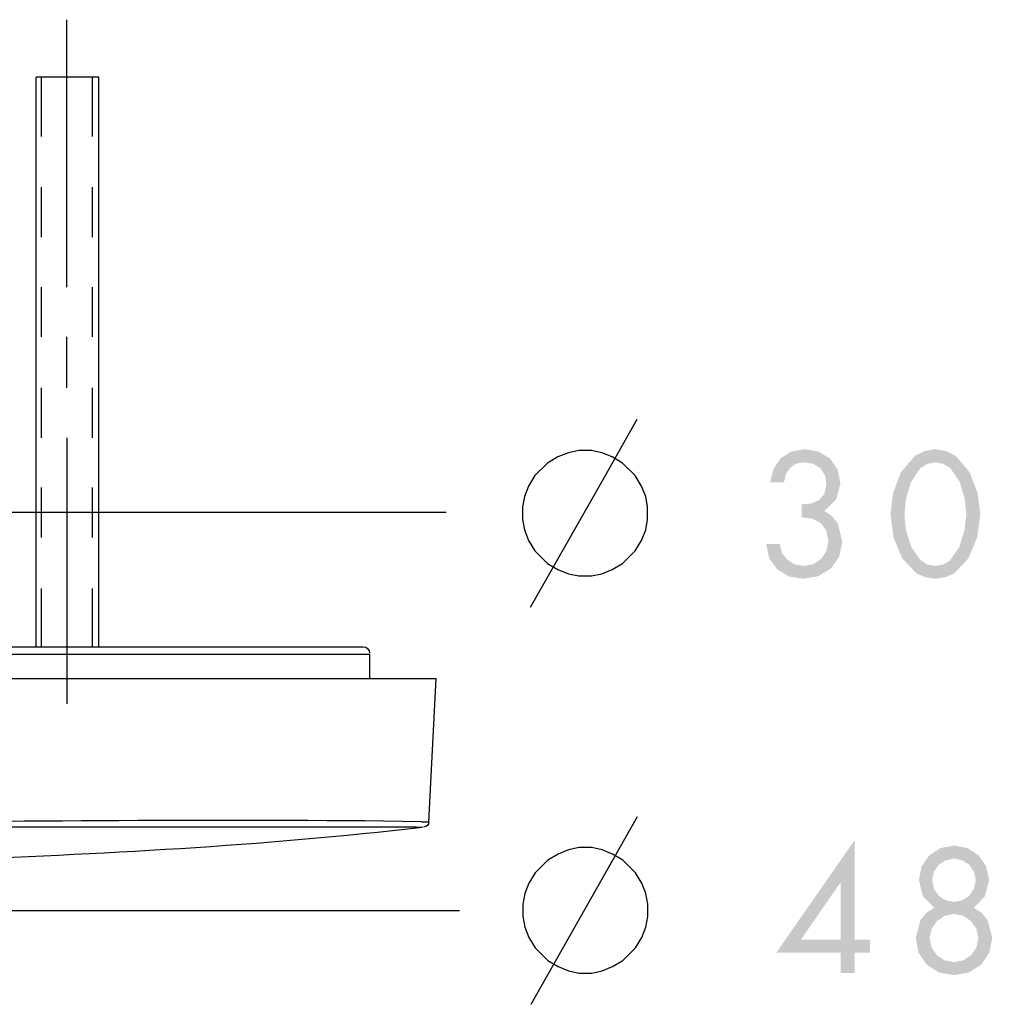
# Model space of a CAD drawing. Extents: x -11 to 407, y -173 to 268.
# Drawn here: x 134 to 213, y 153 to 232 of the extents above; entities that cross this region are included whole.
import ezdxf

# ---------------------------------------------------------------- set-up
doc = ezdxf.new("R2010")
doc.units = 0
doc.layers.add('EBENE_1', color=160, linetype='Continuous')

# ---------------------------------------------------------------- blocks, each defined once
blk = doc.blocks.new('AI9-BLK1')
at = {"layer": 'EBENE_1'}
h = blk.add_hatch(color=7, dxfattribs=at)
edge = h.paths.add_edge_path()
edge.add_spline(control_points=[(2.38, 36.693), (2.38, 36.693), (2.539, 36.661), (2.539, 36.661), (2.539, 36.661), (2.676, 36.576), (2.676, 36.576), (2.676, 36.576), (2.867, 36.297), (2.867, 36.297), (2.867, 36.297), (2.965, 35.955), (2.965, 35.955), (2.965, 35.955), (2.997, 35.642), (2.997, 35.642), (2.997, 35.642), (2.958, 35.334), (2.958, 35.334), (2.958, 35.334), (2.856, 34.999), (2.856, 34.999), (2.856, 34.999), (2.669, 34.731), (2.669, 34.731), (2.669, 34.731), (2.535, 34.65), (2.535, 34.65), (2.535, 34.65), (2.38, 34.625), (2.38, 34.625), (2.38, 34.625), (2.221, 34.65), (2.221, 34.65), (2.221, 34.65), (2.087, 34.735), (2.087, 34.735), (2.087, 34.735), (1.9, 34.999), (1.9, 34.999), (1.9, 34.999), (1.794, 35.334), (1.794, 35.334), (1.794, 35.334), (1.763, 35.642), (1.763, 35.642), (1.763, 35.642), (1.791, 35.955), (1.791, 35.955), (1.791, 35.955), (1.893, 36.297), (1.893, 36.297), (1.893, 36.297), (2.08, 36.576), (2.08, 36.576), (2.08, 36.576), (2.217, 36.661), (2.217, 36.661), (2.217, 36.661), (2.38, 36.693), (2.38, 36.693), (2.38, 36.693), (2.38, 36.693), (2.38, 36.693)], knot_values=[0, 0, 0, 0, 1, 1, 1, 2, 2, 2, 3, 3, 3, 4, 4, 4, 5, 5, 5, 6, 6, 6, 7, 7, 7, 8, 8, 8, 9, 9, 9, 10, 10, 10, 11, 11, 11, 12, 12, 12, 13, 13, 13, 14, 14, 14, 15, 15, 15, 16, 16, 16, 17, 17, 17, 18, 18, 18, 19, 19, 19, 20, 20, 20, 21, 21, 21, 21], degree=3, periodic=0)
edge = h.paths.add_edge_path(flags=16)
edge.add_spline(control_points=[(2.38, 36.953), (2.38, 36.953), (2.157, 36.915), (2.157, 36.915), (2.157, 36.915), (1.971, 36.819), (1.971, 36.819), (1.971, 36.819), (1.692, 36.495), (1.692, 36.495), (1.692, 36.495), (1.533, 36.075), (1.533, 36.075), (1.533, 36.075), (1.484, 35.655), (1.484, 35.655), (1.484, 35.655), (1.544, 35.193), (1.544, 35.193), (1.544, 35.193), (1.717, 34.777), (1.717, 34.777), (1.717, 34.777), (1.999, 34.477), (1.999, 34.477), (1.999, 34.477), (2.175, 34.399), (2.175, 34.399), (2.175, 34.399), (2.38, 34.368), (2.38, 34.368), (2.38, 34.368), (2.577, 34.399), (2.577, 34.399), (2.577, 34.399), (2.757, 34.477), (2.757, 34.477), (2.757, 34.477), (3.039, 34.777), (3.039, 34.777), (3.039, 34.777), (3.212, 35.193), (3.212, 35.193), (3.212, 35.193), (3.276, 35.655), (3.276, 35.655), (3.276, 35.655), (3.223, 36.075), (3.223, 36.075), (3.223, 36.075), (3.061, 36.495), (3.061, 36.495), (3.061, 36.495), (2.786, 36.819), (2.786, 36.819), (2.786, 36.819), (2.598, 36.915), (2.598, 36.915), (2.598, 36.915), (2.38, 36.953), (2.38, 36.953), (2.38, 36.953), (2.38, 36.953), (2.38, 36.953)], knot_values=[0, 0, 0, 0, 1, 1, 1, 2, 2, 2, 3, 3, 3, 4, 4, 4, 5, 5, 5, 6, 6, 6, 7, 7, 7, 8, 8, 8, 9, 9, 9, 10, 10, 10, 11, 11, 11, 12, 12, 12, 13, 13, 13, 14, 14, 14, 15, 15, 15, 16, 16, 16, 17, 17, 17, 18, 18, 18, 19, 19, 19, 20, 20, 20, 21, 21, 21, 21], degree=3, periodic=0)
edge = h.paths.add_edge_path(flags=16)
edge.add_spline(control_points=[(-0.287, 35.592), (-0.287, 35.592), (-0.075, 35.567), (-0.075, 35.567), (-0.075, 35.567), (0.094, 35.479), (0.094, 35.479), (0.094, 35.479), (0.203, 35.331), (0.203, 35.331), (0.203, 35.331), (0.245, 35.126), (0.245, 35.126), (0.245, 35.126), (0.207, 34.928), (0.207, 34.928), (0.207, 34.928), (0.104, 34.77), (0.104, 34.77), (0.104, 34.77), (-0.051, 34.661), (-0.051, 34.661), (-0.051, 34.661), (-0.241, 34.625), (-0.241, 34.625), (-0.241, 34.625), (-0.425, 34.653), (-0.425, 34.653), (-0.425, 34.653), (-0.573, 34.745), (-0.573, 34.745), (-0.573, 34.745), (-0.679, 34.879), (-0.679, 34.879), (-0.679, 34.879), (-0.725, 35.059), (-0.725, 35.059), (-0.725, 35.059), (-0.996, 35.059), (-0.996, 35.059), (-0.996, 35.059), (-0.936, 34.774), (-0.936, 34.774), (-0.936, 34.774), (-0.774, 34.555), (-0.774, 34.555), (-0.774, 34.555), (-0.541, 34.413), (-0.541, 34.413), (-0.541, 34.413), (-0.252, 34.368), (-0.252, 34.368), (-0.252, 34.368), (0.044, 34.421), (0.044, 34.421), (0.044, 34.421), (0.295, 34.572), (0.295, 34.572), (0.295, 34.572), (0.461, 34.809), (0.461, 34.809), (0.461, 34.809), (0.524, 35.108), (0.524, 35.108), (0.524, 35.108), (0.433, 35.472), (0.433, 35.472), (0.433, 35.472), (0.32, 35.617), (0.32, 35.617), (0.32, 35.617), (0.165, 35.722), (0.165, 35.722), (0.165, 35.722), (0.401, 35.952), (0.401, 35.952), (0.401, 35.952), (0.486, 36.269), (0.486, 36.269), (0.486, 36.269), (0.429, 36.548), (0.429, 36.548), (0.429, 36.548), (0.281, 36.763), (0.281, 36.763), (0.281, 36.763), (0.055, 36.904), (0.055, 36.904), (0.055, 36.904), (-0.224, 36.953), (-0.224, 36.953), (-0.224, 36.953), (-0.502, 36.904), (-0.502, 36.904), (-0.502, 36.904), (-0.711, 36.77), (-0.711, 36.77), (-0.711, 36.77), (-0.848, 36.562), (-0.848, 36.562), (-0.848, 36.562), (-0.915, 36.294), (-0.915, 36.294), (-0.915, 36.294), (-0.64, 36.294), (-0.64, 36.294), (-0.64, 36.294), (-0.605, 36.453), (-0.605, 36.453), (-0.605, 36.453), (-0.52, 36.58), (-0.52, 36.58), (-0.52, 36.58), (-0.4, 36.664), (-0.4, 36.664), (-0.4, 36.664), (-0.231, 36.693), (-0.231, 36.693), (-0.231, 36.693), (-0.054, 36.661), (-0.054, 36.661), (-0.054, 36.661), (0.087, 36.572), (0.087, 36.572), (0.087, 36.572), (0.175, 36.435), (0.175, 36.435), (0.175, 36.435), (0.207, 36.255), (0.207, 36.255), (0.207, 36.255), (0.165, 36.061), (0.165, 36.061), (0.165, 36.061), (0.059, 35.938), (0.059, 35.938), (0.059, 35.938), (-0.1, 35.87), (-0.1, 35.87), (-0.1, 35.87), (-0.287, 35.853), (-0.287, 35.853), (-0.287, 35.853), (-0.287, 35.592), (-0.287, 35.592), (-0.287, 35.592), (-0.287, 35.592), (-0.287, 35.592)], knot_values=[0, 0, 0, 0, 1, 1, 1, 2, 2, 2, 3, 3, 3, 4, 4, 4, 5, 5, 5, 6, 6, 6, 7, 7, 7, 8, 8, 8, 9, 9, 9, 10, 10, 10, 11, 11, 11, 12, 12, 12, 13, 13, 13, 14, 14, 14, 15, 15, 15, 16, 16, 16, 17, 17, 17, 18, 18, 18, 19, 19, 19, 20, 20, 20, 21, 21, 21, 22, 22, 22, 23, 23, 23, 24, 24, 24, 25, 25, 25, 26, 26, 26, 27, 27, 27, 28, 28, 28, 29, 29, 29, 30, 30, 30, 31, 31, 31, 32, 32, 32, 33, 33, 33, 34, 34, 34, 35, 35, 35, 36, 36, 36, 37, 37, 37, 38, 38, 38, 39, 39, 39, 40, 40, 40, 41, 41, 41, 42, 42, 42, 43, 43, 43, 44, 44, 44, 45, 45, 45, 46, 46, 46, 47, 47, 47, 48, 48, 48, 49, 49, 49, 49], degree=3, periodic=0)
h = blk.add_hatch(color=7, dxfattribs=at)
edge = h.paths.add_edge_path()
edge.add_spline(control_points=[(2.752, 28.788), (2.752, 28.788), (2.918, 28.75), (2.918, 28.75), (2.918, 28.75), (3.056, 28.661), (3.056, 28.661), (3.056, 28.661), (3.147, 28.524), (3.147, 28.524), (3.147, 28.524), (3.186, 28.358), (3.186, 28.358), (3.186, 28.358), (3.147, 28.185), (3.147, 28.185), (3.147, 28.185), (3.056, 28.044), (3.056, 28.044), (3.056, 28.044), (2.918, 27.953), (2.918, 27.953), (2.918, 27.953), (2.752, 27.921), (2.752, 27.921), (2.752, 27.921), (2.583, 27.953), (2.583, 27.953), (2.583, 27.953), (2.442, 28.044), (2.442, 28.044), (2.442, 28.044), (2.35, 28.185), (2.35, 28.185), (2.35, 28.185), (2.315, 28.358), (2.315, 28.358), (2.315, 28.358), (2.35, 28.524), (2.35, 28.524), (2.35, 28.524), (2.442, 28.661), (2.442, 28.661), (2.442, 28.661), (2.583, 28.75), (2.583, 28.75), (2.583, 28.75), (2.752, 28.788), (2.752, 28.788), (2.752, 28.788), (2.752, 28.788), (2.752, 28.788)], knot_values=[0, 0, 0, 0, 1, 1, 1, 2, 2, 2, 3, 3, 3, 4, 4, 4, 5, 5, 5, 6, 6, 6, 7, 7, 7, 8, 8, 8, 9, 9, 9, 10, 10, 10, 11, 11, 11, 12, 12, 12, 13, 13, 13, 14, 14, 14, 15, 15, 15, 16, 16, 16, 17, 17, 17, 17], degree=3, periodic=0)
edge = h.paths.add_edge_path()
edge.add_spline(control_points=[(2.752, 27.681), (2.752, 27.681), (2.939, 27.642), (2.939, 27.642), (2.939, 27.642), (3.091, 27.536), (3.091, 27.536), (3.091, 27.536), (3.197, 27.385), (3.197, 27.385), (3.197, 27.385), (3.235, 27.201), (3.235, 27.201), (3.235, 27.201), (3.197, 27.01), (3.197, 27.01), (3.197, 27.01), (3.091, 26.859), (3.091, 26.859), (3.091, 26.859), (2.939, 26.757), (2.939, 26.757), (2.939, 26.757), (2.752, 26.718), (2.752, 26.718), (2.752, 26.718), (2.558, 26.757), (2.558, 26.757), (2.558, 26.757), (2.406, 26.859), (2.406, 26.859), (2.406, 26.859), (2.304, 27.01), (2.304, 27.01), (2.304, 27.01), (2.265, 27.201), (2.265, 27.201), (2.265, 27.201), (2.304, 27.385), (2.304, 27.385), (2.304, 27.385), (2.406, 27.536), (2.406, 27.536), (2.406, 27.536), (2.558, 27.642), (2.558, 27.642), (2.558, 27.642), (2.752, 27.681), (2.752, 27.681), (2.752, 27.681), (2.752, 27.681), (2.752, 27.681)], knot_values=[0, 0, 0, 0, 1, 1, 1, 2, 2, 2, 3, 3, 3, 4, 4, 4, 5, 5, 5, 6, 6, 6, 7, 7, 7, 8, 8, 8, 9, 9, 9, 10, 10, 10, 11, 11, 11, 12, 12, 12, 13, 13, 13, 14, 14, 14, 15, 15, 15, 16, 16, 16, 17, 17, 17, 17], degree=3, periodic=0)
edge = h.paths.add_edge_path(flags=16)
edge.add_spline(control_points=[(2.752, 29.046), (2.752, 29.046), (2.477, 28.993), (2.477, 28.993), (2.477, 28.993), (2.255, 28.849), (2.255, 28.849), (2.255, 28.849), (2.103, 28.626), (2.103, 28.626), (2.103, 28.626), (2.05, 28.351), (2.05, 28.351), (2.05, 28.351), (2.131, 28.033), (2.131, 28.033), (2.131, 28.033), (2.357, 27.804), (2.357, 27.804), (2.357, 27.804), (2.198, 27.702), (2.198, 27.702), (2.198, 27.702), (2.082, 27.557), (2.082, 27.557), (2.082, 27.557), (1.987, 27.205), (1.987, 27.205), (1.987, 27.205), (2.043, 26.905), (2.043, 26.905), (2.043, 26.905), (2.205, 26.668), (2.205, 26.668), (2.205, 26.668), (2.449, 26.513), (2.449, 26.513), (2.449, 26.513), (2.752, 26.46), (2.752, 26.46), (2.752, 26.46), (3.048, 26.513), (3.048, 26.513), (3.048, 26.513), (3.292, 26.668), (3.292, 26.668), (3.292, 26.668), (3.454, 26.905), (3.454, 26.905), (3.454, 26.905), (3.514, 27.205), (3.514, 27.205), (3.514, 27.205), (3.419, 27.557), (3.419, 27.557), (3.419, 27.557), (3.302, 27.702), (3.302, 27.702), (3.302, 27.702), (3.144, 27.804), (3.144, 27.804), (3.144, 27.804), (3.366, 28.033), (3.366, 28.033), (3.366, 28.033), (3.451, 28.351), (3.451, 28.351), (3.451, 28.351), (3.394, 28.626), (3.394, 28.626), (3.394, 28.626), (3.246, 28.849), (3.246, 28.849), (3.246, 28.849), (3.024, 28.993), (3.024, 28.993), (3.024, 28.993), (2.752, 29.046), (2.752, 29.046), (2.752, 29.046), (2.752, 29.046), (2.752, 29.046)], knot_values=[0, 0, 0, 0, 1, 1, 1, 2, 2, 2, 3, 3, 3, 4, 4, 4, 5, 5, 5, 6, 6, 6, 7, 7, 7, 8, 8, 8, 9, 9, 9, 10, 10, 10, 11, 11, 11, 12, 12, 12, 13, 13, 13, 14, 14, 14, 15, 15, 15, 16, 16, 16, 17, 17, 17, 18, 18, 18, 19, 19, 19, 20, 20, 20, 21, 21, 21, 22, 22, 22, 23, 23, 23, 24, 24, 24, 25, 25, 25, 26, 26, 26, 27, 27, 27, 27], degree=3, periodic=0)
edge = h.paths.add_edge_path()
edge.add_spline(control_points=[(0.487, 27.166), (0.487, 27.166), (-0.306, 27.166), (-0.306, 27.166), (-0.306, 27.166), (0.48, 28.298), (0.48, 28.298), (0.48, 28.298), (0.487, 28.298), (0.487, 28.298), (0.487, 28.298), (0.487, 27.166), (0.487, 27.166), (0.487, 27.166), (0.487, 27.166), (0.487, 27.166)], knot_values=[0, 0, 0, 0, 1, 1, 1, 2, 2, 2, 3, 3, 3, 4, 4, 4, 5, 5, 5, 5], degree=3, periodic=0)
edge = h.paths.add_edge_path(flags=16)
edge.add_spline(control_points=[(0.766, 27.166), (0.766, 27.166), (0.766, 29.141), (0.766, 29.141), (0.766, 29.141), (0.759, 29.141), (0.759, 29.141), (0.759, 29.141), (-0.793, 26.908), (-0.793, 26.908), (-0.793, 26.908), (0.487, 26.908), (0.487, 26.908), (0.487, 26.908), (0.487, 26.502), (0.487, 26.502), (0.487, 26.502), (0.766, 26.502), (0.766, 26.502), (0.766, 26.502), (0.766, 26.908), (0.766, 26.908), (0.766, 26.908), (1.073, 26.908), (1.073, 26.908), (1.073, 26.908), (1.073, 27.166), (1.073, 27.166), (1.073, 27.166), (0.766, 27.166), (0.766, 27.166), (0.766, 27.166), (0.766, 27.166), (0.766, 27.166)], knot_values=[0, 0, 0, 0, 1, 1, 1, 2, 2, 2, 3, 3, 3, 4, 4, 4, 5, 5, 5, 6, 6, 6, 7, 7, 7, 8, 8, 8, 9, 9, 9, 10, 10, 10, 11, 11, 11, 11], degree=3, periodic=0)
at = {"layer": 'EBENE_1', "color": 7}
for p, q in [((-14.942, 40.189), (-14.942, 45.523)), ((-14.645, 44.379), (-15.555, 44.379)), ((-15.555, 33.013), (-15.555, 44.379)), ((-15.45, 43.194), (-15.45, 44.379)), ((-14.307, 44.379), (-14.645, 44.379)), ((-14.434, 43.194), (-14.434, 44.379)), ((-14.307, 33.013), (-14.307, 44.379)), ((-15.45, 41.184), (-15.45, 42.178)), ((-14.434, 41.184), (-14.434, 42.178)), ((-15.45, 39.194), (-15.45, 40.189)), ((-14.434, 39.194), (-14.434, 40.189)), ((-14.942, 38.178), (-14.942, 39.194)), ((-15.45, 37.183), (-15.45, 38.178)), ((-14.434, 37.183), (-14.434, 38.178)), ((-14.942, 37.183), (-14.942, 31.87)), ((-15.45, 35.193), (-15.45, 36.188)), ((-14.434, 35.193), (-14.434, 36.188)), ((-21.178, 35.694), (-7.377, 35.694)), ((-15.45, 33.013), (-15.45, 34.177)), ((-14.434, 33.013), (-14.434, 34.177)), ((-44.871, 33.013), (-11.237, 33.013)), ((-20.932, 33.013), (-15.555, 33.013)), ((-14.307, 33.013), (-9.036, 33.013)), ((-44.998, 32.865), (-11.132, 32.865)), ((-11.132, 32.865), (-8.909, 32.865)), ((-8.909, 32.865), (-8.909, 32.378)), ((-7.724, 32.378), (-7.576, 32.378)), ((-7.724, 29.52), (-7.576, 32.378)), ((-7.872, 29.52), (-7.724, 29.52)), ((-7.978, 29.415), (-7.851, 29.415)), ((-18.772, 27.751), (-7.112, 27.751))]:
    blk.add_line(p, q, dxfattribs=at)
for points in [[(-5.693, 33.801), (-4.274, 36.303), (-3.569, 37.552)], [(-46.332, 32.378), (-46.184, 32.378), (-46.035, 32.378), (-45.993, 32.378), (-45.506, 32.378), (-44.787, 32.378), (-43.728, 32.378), (-42.247, 32.378), (-40.299, 32.378), (-37.103, 32.378), (-34.711, 32.378), (-33.928, 32.378), (-26.964, 32.378), (-19.979, 32.378), (-17.122, 32.378), (-16.826, 32.378), (-13.608, 32.378), (-11.682, 32.378), (-10.179, 32.378), (-9.121, 32.378), (-8.401, 32.378), (-7.914, 32.378), (-7.745, 32.378), (-7.724, 32.378)], [(-5.686, 25.878), (-4.268, 28.379), (-3.563, 29.628)]]:
    blk.add_lwpolyline(points, dxfattribs=at)
for points in [[(-4.482, 36.927), (-4.733, 36.927), (-4.941, 36.884), (-5.149, 36.8), (-5.357, 36.676), (-5.608, 36.426), (-5.735, 36.218), (-5.816, 36.01), (-5.858, 35.802), (-5.858, 35.551), (-5.816, 35.343), (-5.735, 35.134), (-5.608, 34.926), (-5.357, 34.676), (-5.149, 34.553), (-4.941, 34.468), (-4.733, 34.426), (-4.482, 34.426), (-4.274, 34.468), (-4.066, 34.553), (-3.858, 34.676), (-3.608, 34.926), (-3.484, 35.134), (-3.399, 35.343), (-3.361, 35.551), (-3.361, 35.802), (-3.399, 36.01), (-3.484, 36.218), (-3.608, 36.426), (-3.858, 36.676), (-4.066, 36.8), (-4.274, 36.884), (-4.482, 36.927)], [(-4.476, 29.004), (-4.727, 29.004), (-4.935, 28.961), (-5.143, 28.876), (-5.351, 28.753), (-5.602, 28.503), (-5.729, 28.295), (-5.81, 28.087), (-5.852, 27.879), (-5.852, 27.628), (-5.81, 27.42), (-5.729, 27.212), (-5.602, 27.004), (-5.351, 26.753), (-5.143, 26.63), (-4.935, 26.545), (-4.727, 26.502), (-4.476, 26.502), (-4.268, 26.545), (-4.06, 26.63), (-3.852, 26.753), (-3.601, 27.004), (-3.478, 27.212), (-3.393, 27.42), (-3.354, 27.628), (-3.354, 27.879), (-3.393, 28.087), (-3.478, 28.295), (-3.601, 28.503), (-3.852, 28.753), (-4.06, 28.876), (-4.268, 28.961), (-4.476, 29.004)]]:
    blk.add_lwpolyline(points, close=True, dxfattribs=at)
blk.add_open_spline([(-11.237, 33.013), (-11.237, 33.013), (-9.036, 33.013), (-9.036, 33.013), (-8.951, 33.013), (-8.909, 32.95), (-8.909, 32.886)], degree=3, knots=[0, 0, 0, 0, 1, 1, 1, 2, 2, 2, 2], dxfattribs=at)
for points in [[(-7.872, 29.52), (-11.886, 29.588), (-15.923, 29.506), (-19.937, 29.52)], [(-7.724, 29.52), (-7.724, 29.457), (-7.766, 29.415), (-7.83, 29.415)], [(-7.978, 29.415), (-11.964, 29.415), (-15.951, 29.415), (-19.937, 29.415)], [(-17.524, 28.759), (-14.319, 28.872), (-11.033, 29.041), (-7.851, 29.415)]]:
    blk.add_open_spline(points, degree=3, dxfattribs=at)

msp = doc.modelspace()

# ---------------------------------------------------------------- block references
at = {"layer": 'EBENE_1', "color": 7, "xscale": 4.061108311093852, "yscale": 4.061108311093852, "zscale": 4.061108311093852}
msp.add_blockref('AI9-BLK1', (198.607, 47.526), dxfattribs=at)

doc.saveas('drawing.dxf')
